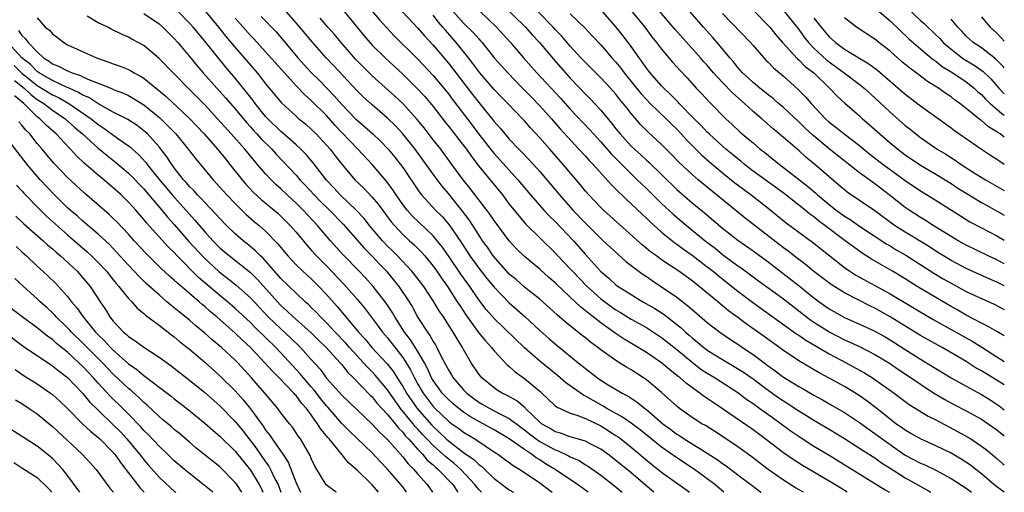
# Model space of a CAD drawing. Units: inches. Extents: x 2592000 to 2595000, y 1545000 to 1548000.
# Drawn here: x 2594871 to 2595000, y 1545000 to 1545062 of the extents above; entities that cross this region are included whole.
import ezdxf

# ---------------------------------------------------------------- set-up
doc = ezdxf.new("R2010")
doc.units = ezdxf.units.IN
doc.header["$MEASUREMENT"] = 0
doc.layers.add('LD25921545_2ft', color=43, linetype='Continuous')

msp = doc.modelspace()

# ---------------------------------------------------------------- linework, layer by layer
at = {"layer": 'LD25921545_2ft'}
for points, elevation in [([(2594973.63, 1545000), (2594972.59, 1545000.59), (2594971, 1545001.58), (2594969, 1545002.99), (2594966.72, 1545004.72), (2594965, 1545005.96), (2594963, 1545007.31), (2594961.97, 1545007.97), (2594960.74, 1545008.74), (2594960.29, 1545009), (2594959, 1545009.83), (2594957.36, 1545011), (2594957, 1545011.28), (2594955, 1545013.08), (2594953, 1545014.75), (2594952.64, 1545015), (2594951, 1545016.05), (2594950.4, 1545016.4), (2594949.47, 1545017), (2594949, 1545017.29), (2594947, 1545018.7), (2594946.63, 1545019), (2594945.68, 1545019.68), (2594945, 1545020.24), (2594944.57, 1545020.57), (2594942.35, 1545022.35), (2594941.28, 1545023.28), (2594939, 1545025.31), (2594937, 1545026.92), (2594935.89, 1545027.89), (2594935, 1545028.62), (2594934.81, 1545028.81), (2594932.9, 1545031), (2594932.13, 1545032.13), (2594931.5, 1545033), (2594931, 1545033.75), (2594930.21, 1545035), (2594929.73, 1545035.73), (2594928.87, 1545036.87), (2594927, 1545039.17), (2594926.16, 1545040.16), (2594925, 1545041.72), (2594922.63, 1545045), (2594921.02, 1545047.02), (2594920.06, 1545048.06), (2594919, 1545049.09), (2594917, 1545050.81), (2594915.84, 1545051.84), (2594915, 1545052.67), (2594911.94, 1545055.94), (2594910.97, 1545057), (2594909.1, 1545059.1), (2594907, 1545061.59), (2594905.41, 1545063.41)], 7568), ([(2594916.1, 1545064.1), (2594917.95, 1545061.95), (2594918.9, 1545060.9), (2594919.89, 1545059.89), (2594923, 1545056.81), (2594925, 1545054.68), (2594926.41, 1545053), (2594927, 1545052.26), (2594927.54, 1545051.54), (2594930.14, 1545048.14), (2594931, 1545046.97), (2594932.73, 1545044.73), (2594933, 1545044.42), (2594936.12, 1545041), (2594937.79, 1545039), (2594939.55, 1545037), (2594940.25, 1545036.25), (2594941, 1545035.53), (2594943.41, 1545033), (2594945, 1545031.19), (2594946.98, 1545029), (2594948.07, 1545028.07), (2594949, 1545027.21), (2594949.29, 1545027), (2594951, 1545025.93), (2594952.55, 1545025), (2594954.11, 1545024.11), (2594955.32, 1545023.32), (2594957, 1545022.02), (2594957.57, 1545021.56), (2594958.15, 1545021), (2594958.61, 1545020.61), (2594959, 1545020.26), (2594959.71, 1545019.71), (2594960.53, 1545019), (2594961, 1545018.65), (2594963, 1545017.41), (2594964.52, 1545016.52), (2594965.74, 1545015.74), (2594967, 1545014.87), (2594969, 1545013.39), (2594970.4, 1545012.4), (2594971, 1545012), (2594971.62, 1545011.62), (2594973, 1545010.7), (2594973.79, 1545010.21), (2594975, 1545009.47), (2594977, 1545008.29), (2594979, 1545007.07), (2594981, 1545005.79), (2594981.46, 1545005.46), (2594983, 1545004.5), (2594983.88, 1545003.88), (2594985, 1545003.18), (2594987, 1545001.9), (2594990.14, 1545000.14), (2594990.36, 1545000)], 7574), ([(2594934.01, 1545064.01), (2594937.13, 1545061), (2594938.02, 1545060.02), (2594938.95, 1545059), (2594940.8, 1545056.8), (2594942.39, 1545055), (2594943, 1545054.33), (2594945, 1545052.22), (2594945.62, 1545051.62), (2594947, 1545050.14), (2594948.43, 1545048.43), (2594949, 1545047.69), (2594949.56, 1545047), (2594951, 1545045.42), (2594951.43, 1545045), (2594952.26, 1545044.26), (2594953, 1545043.55), (2594953.3, 1545043.3), (2594957, 1545039.7), (2594959, 1545037.98), (2594960.65, 1545036.65), (2594963, 1545034.65), (2594965, 1545033.08), (2594967, 1545031.68), (2594969, 1545030.21), (2594973.08, 1545027.08), (2594975, 1545025.52), (2594975.68, 1545025), (2594977, 1545024.06), (2594979, 1545022.93), (2594981, 1545022.06), (2594983, 1545021.14), (2594984.37, 1545020.37), (2594985, 1545020.01), (2594987, 1545018.72), (2594989, 1545017.47), (2594989.8, 1545017), (2594993.01, 1545015.01), (2594995, 1545013.9), (2594997, 1545012.83), (2594998.13, 1545012.12), (2594999.33, 1545011.33), (2595000, 1545010.83)], 7584), ([(2595000, 1545020.5), (2594999, 1545021.08), (2594997.81, 1545021.81), (2594997, 1545022.2), (2594995, 1545023.24), (2594993.88, 1545023.88), (2594993, 1545024.36), (2594991, 1545025.53), (2594988.57, 1545027), (2594987.6, 1545027.6), (2594987, 1545027.98), (2594985.31, 1545029), (2594982.57, 1545030.57), (2594981.35, 1545031.35), (2594980.18, 1545032.18), (2594979.11, 1545033), (2594976.44, 1545035), (2594975.6, 1545035.6), (2594975, 1545036.11), (2594974.47, 1545036.47), (2594973.83, 1545037), (2594971.13, 1545039.13), (2594969.98, 1545039.98), (2594967, 1545042.14), (2594965.88, 1545043), (2594965.41, 1545043.41), (2594965, 1545043.72), (2594964.31, 1545044.31), (2594963.45, 1545045), (2594963, 1545045.39), (2594961.24, 1545047), (2594961, 1545047.24), (2594960.16, 1545048.16), (2594959.29, 1545049), (2594957.32, 1545051), (2594957.17, 1545051.17), (2594957, 1545051.33), (2594956.18, 1545052.18), (2594955.28, 1545053), (2594955, 1545053.3), (2594953.51, 1545055), (2594953, 1545055.64), (2594952.45, 1545056.45), (2594952.03, 1545057), (2594951, 1545058.45), (2594950.59, 1545059), (2594949.91, 1545059.91), (2594949, 1545061.04), (2594947, 1545063.33)], 7590), ([(2595000, 1545027.1), (2594999.39, 1545027.39), (2594999, 1545027.58), (2594998, 1545028), (2594995, 1545029.36), (2594993, 1545030.4), (2594991, 1545031.64), (2594990.18, 1545032.18), (2594987, 1545034.1), (2594985.6, 1545035), (2594983, 1545036.92), (2594979.38, 1545039.38), (2594979, 1545039.67), (2594978.29, 1545040.29), (2594977, 1545041.37), (2594975.13, 1545043), (2594973.95, 1545043.95), (2594973, 1545044.81), (2594970.45, 1545047), (2594969.66, 1545047.66), (2594968.14, 1545049), (2594967, 1545049.96), (2594965.87, 1545051), (2594964.33, 1545052.33), (2594963, 1545053.73), (2594961.83, 1545055), (2594961, 1545056.01), (2594960.52, 1545056.52), (2594960.12, 1545057), (2594956.75, 1545060.75), (2594953.98, 1545063.98)], 7594), ([(2594986.38, 1545064.38), (2594989, 1545061.88), (2594989.47, 1545061.47), (2594991, 1545060.01), (2594991.52, 1545059.52), (2594991.97, 1545059), (2594993, 1545058.11), (2594994.45, 1545057), (2594994.78, 1545056.78), (2594996.04, 1545056.04), (2594997.21, 1545055.21), (2594998.22, 1545054.22), (2594999.3, 1545053), (2595000, 1545052.28)], 7610), ([(2594873, 1545062.23), (2594874.07, 1545061), (2594874.6, 1545060.6), (2594875, 1545060.12), (2594875.67, 1545059.67), (2594876.48, 1545059), (2594877, 1545058.69), (2594880.78, 1545057), (2594882.43, 1545056.43), (2594883, 1545056.21), (2594883.9, 1545055.9), (2594885, 1545055.44), (2594885.3, 1545055.3), (2594885.75, 1545055), (2594886.57, 1545054.57), (2594887, 1545054.3), (2594889.92, 1545051.92), (2594893, 1545049.04), (2594894.92, 1545047), (2594896.67, 1545045), (2594897.72, 1545043.72), (2594898.32, 1545043), (2594899.91, 1545041), (2594900.41, 1545040.41), (2594901.37, 1545039.37), (2594902.4, 1545038.4), (2594904.59, 1545036.59), (2594905, 1545036.22), (2594905.62, 1545035.62), (2594906.23, 1545035), (2594907, 1545034.1), (2594908.4, 1545032.4), (2594909, 1545031.76), (2594909.69, 1545031), (2594911, 1545029.7), (2594913.29, 1545027.29), (2594915, 1545025.34), (2594916.05, 1545024.05), (2594917.78, 1545021.78), (2594918.35, 1545021), (2594919, 1545020.24), (2594921, 1545017.69), (2594921.46, 1545017), (2594922.04, 1545016.04), (2594922.54, 1545015), (2594923, 1545014.16), (2594923.67, 1545013), (2594925, 1545011.27), (2594925.26, 1545011), (2594927, 1545009.33), (2594927.45, 1545009), (2594928.36, 1545008.36), (2594929, 1545007.87), (2594930.45, 1545007), (2594933.18, 1545005.18), (2594933.48, 1545005), (2594934.36, 1545004.36), (2594935, 1545003.92), (2594935.52, 1545003.52), (2594936.4, 1545003), (2594937, 1545002.6), (2594939, 1545001.22), (2594940.27, 1545000.27), (2594940.63, 1545000)], 7554), ([(2594945.37, 1545000), (2594943.95, 1545001), (2594941.03, 1545003), (2594939.75, 1545003.75), (2594939, 1545004.24), (2594938.52, 1545004.52), (2594937.9, 1545005), (2594937, 1545005.6), (2594935, 1545007.02), (2594933, 1545008.19), (2594931.56, 1545009), (2594931, 1545009.29), (2594929.91, 1545009.91), (2594929, 1545010.52), (2594928.37, 1545011), (2594927.62, 1545011.62), (2594927, 1545012.16), (2594926.19, 1545013), (2594925.68, 1545013.68), (2594925, 1545014.66), (2594924.8, 1545015), (2594924.25, 1545016.25), (2594923.85, 1545017), (2594923, 1545018.46), (2594922.01, 1545020.01), (2594921.25, 1545021), (2594919.97, 1545023), (2594919.62, 1545023.62), (2594918.81, 1545024.81), (2594917.12, 1545027), (2594916.13, 1545028.13), (2594915.3, 1545029), (2594913.16, 1545031.16), (2594911.51, 1545033), (2594909.82, 1545035), (2594907.95, 1545037), (2594907, 1545037.94), (2594905.83, 1545039), (2594905, 1545039.8), (2594904.36, 1545040.36), (2594903.71, 1545041), (2594903, 1545041.78), (2594901.95, 1545043), (2594901.5, 1545043.5), (2594900.26, 1545045), (2594898.49, 1545047), (2594896.7, 1545049), (2594895, 1545050.81), (2594893, 1545052.84), (2594890.84, 1545055), (2594889, 1545056.91), (2594887, 1545058.6), (2594886.27, 1545059), (2594885.43, 1545059.43), (2594885, 1545059.68), (2594884.08, 1545060.08), (2594882.73, 1545060.73), (2594882.26, 1545061), (2594881, 1545061.57), (2594879.57, 1545062.43)], 7556), ([(2594887, 1545062.79), (2594889, 1545061.44), (2594889.5, 1545061), (2594891, 1545059.51), (2594891.46, 1545059), (2594893, 1545057.17), (2594893.97, 1545055.97), (2594894.79, 1545055), (2594896.58, 1545053), (2594897.74, 1545051.74), (2594899, 1545050.3), (2594900.49, 1545048.49), (2594901, 1545047.94), (2594901.43, 1545047.43), (2594901.85, 1545047), (2594902.39, 1545046.39), (2594903.8, 1545045), (2594904.37, 1545044.37), (2594905.36, 1545043.36), (2594907, 1545041.58), (2594907.5, 1545041), (2594908.24, 1545040.24), (2594909.38, 1545039), (2594910.18, 1545038.18), (2594911.37, 1545037), (2594913.16, 1545035.16), (2594915.97, 1545031.96), (2594917, 1545030.96), (2594917.94, 1545029.94), (2594918.86, 1545029), (2594919, 1545028.83), (2594920.49, 1545027), (2594921.84, 1545025), (2594922.28, 1545024.28), (2594923, 1545022.93), (2594924.24, 1545021), (2594924.57, 1545020.57), (2594925, 1545019.78), (2594925.32, 1545019.32), (2594925.49, 1545019), (2594925.94, 1545018.06), (2594926.68, 1545016.68), (2594927, 1545016.04), (2594927.39, 1545015.39), (2594927.62, 1545015), (2594929, 1545013.42), (2594929.41, 1545013), (2594930.32, 1545012.32), (2594931, 1545011.83), (2594931.53, 1545011.53), (2594932.42, 1545011), (2594933.66, 1545010.34), (2594935, 1545009.67), (2594936.53, 1545008.53), (2594937, 1545008.21), (2594937.66, 1545007.66), (2594938.52, 1545007), (2594939, 1545006.66), (2594941, 1545005.56), (2594941.43, 1545005.43), (2594942.79, 1545004.79), (2594943, 1545004.67), (2594944.16, 1545004.15), (2594945, 1545003.62), (2594945.39, 1545003.39), (2594947, 1545002.24), (2594948.83, 1545000.83), (2594949.83, 1545000)], 7558), ([(2594953.98, 1545000), (2594951, 1545002.54), (2594949, 1545004.19), (2594947.93, 1545005), (2594947, 1545005.67), (2594945.63, 1545006.37), (2594945, 1545006.71), (2594943, 1545007.26), (2594941.74, 1545007.74), (2594941, 1545007.93), (2594940.35, 1545008.35), (2594939.24, 1545009), (2594939, 1545009.2), (2594937.12, 1545011), (2594937.06, 1545011.06), (2594935.99, 1545011.99), (2594934.71, 1545012.71), (2594934.07, 1545013), (2594933.41, 1545013.41), (2594933, 1545013.7), (2594931.41, 1545015), (2594931.21, 1545015.21), (2594931, 1545015.49), (2594930, 1545017), (2594929, 1545018.71), (2594928.85, 1545019), (2594928.13, 1545020.13), (2594927.64, 1545021), (2594926.34, 1545023), (2594925.79, 1545023.79), (2594925, 1545025.13), (2594923.77, 1545027), (2594922.57, 1545028.57), (2594922.21, 1545029), (2594920.33, 1545031), (2594919.67, 1545031.67), (2594919, 1545032.3), (2594918.33, 1545033), (2594916.65, 1545035), (2594915.93, 1545035.93), (2594914.91, 1545037), (2594912.8, 1545039), (2594911.95, 1545039.95), (2594911, 1545040.96), (2594909.23, 1545043.22), (2594908.31, 1545044.31), (2594907.63, 1545045), (2594907, 1545045.58), (2594905.19, 1545047.19), (2594905, 1545047.33), (2594903.27, 1545049), (2594903, 1545049.29), (2594901.63, 1545051), (2594901.37, 1545051.37), (2594900.49, 1545052.49), (2594899, 1545054.33), (2594897.76, 1545055.76), (2594895, 1545059.19), (2594894.17, 1545060.17), (2594893.49, 1545061), (2594893, 1545061.54), (2594891.55, 1545063)], 7560), ([(2594895.16, 1545063), (2594896.83, 1545061), (2594897.79, 1545059.79), (2594899, 1545058.35), (2594900.19, 1545057), (2594901, 1545056.03), (2594901.9, 1545055), (2594902.39, 1545054.39), (2594903, 1545053.59), (2594905.07, 1545051.07), (2594907, 1545049.32), (2594907.37, 1545049), (2594908.28, 1545048.28), (2594909, 1545047.64), (2594909.64, 1545047), (2594911, 1545045.53), (2594911.46, 1545045), (2594912.13, 1545044.13), (2594913.02, 1545043.02), (2594914.73, 1545041), (2594915.88, 1545039.88), (2594917, 1545038.7), (2594917.78, 1545037.78), (2594919.49, 1545035.49), (2594919.91, 1545035), (2594921, 1545033.83), (2594921.89, 1545033), (2594922.48, 1545032.48), (2594923.47, 1545031.48), (2594923.9, 1545031), (2594925, 1545029.68), (2594925.5, 1545029), (2594926.1, 1545028.1), (2594926.88, 1545027), (2594928.17, 1545025), (2594928.48, 1545024.48), (2594929.28, 1545023.28), (2594930.97, 1545020.97), (2594931.86, 1545019.86), (2594932.66, 1545019), (2594933, 1545018.56), (2594934.73, 1545016.73), (2594935, 1545016.51), (2594935.78, 1545015.78), (2594937, 1545014.94), (2594939, 1545013.25), (2594939.28, 1545013), (2594941, 1545011.35), (2594941.19, 1545011.19), (2594943, 1545010.37), (2594943.87, 1545010.13), (2594945, 1545009.67), (2594947, 1545008.73), (2594949, 1545007.46), (2594949.28, 1545007.28), (2594949.65, 1545007), (2594951, 1545005.92), (2594953.69, 1545003.69), (2594955, 1545002.66), (2594958.29, 1545000.29), (2594958.65, 1545000)], 7562), ([(2594963.18, 1545000), (2594961.98, 1545001), (2594961, 1545001.76), (2594959.32, 1545003), (2594957, 1545004.5), (2594955, 1545005.93), (2594952.19, 1545008.19), (2594951, 1545009.07), (2594949.87, 1545009.87), (2594947.82, 1545011), (2594947.31, 1545011.31), (2594947, 1545011.47), (2594946.02, 1545012.02), (2594945, 1545012.62), (2594944.73, 1545012.73), (2594943, 1545013.96), (2594942.38, 1545014.38), (2594941.31, 1545015.31), (2594939, 1545017.2), (2594937, 1545018.94), (2594933, 1545022.81), (2594931.98, 1545023.98), (2594931, 1545025.25), (2594929.81, 1545027), (2594929.46, 1545027.46), (2594928.63, 1545028.63), (2594927, 1545031.03), (2594926.18, 1545032.18), (2594925.53, 1545033), (2594925, 1545033.62), (2594922.25, 1545036.25), (2594921.6, 1545037), (2594921, 1545037.76), (2594920.12, 1545039), (2594919.69, 1545039.69), (2594918.83, 1545040.83), (2594917, 1545042.98), (2594915.12, 1545045), (2594913, 1545047.18), (2594912.12, 1545048.12), (2594911, 1545049.4), (2594909, 1545051.39), (2594908.13, 1545052.13), (2594907, 1545053.31), (2594905.47, 1545055), (2594903, 1545057.78), (2594901.46, 1545059.46), (2594901, 1545059.93), (2594899, 1545062.2)], 7564), ([(2594902.42, 1545062.42), (2594904.38, 1545060.38), (2594905.31, 1545059.31), (2594907.25, 1545057), (2594909, 1545055.06), (2594910.04, 1545054.04), (2594912.02, 1545052.02), (2594913, 1545050.86), (2594914.79, 1545049), (2594915, 1545048.79), (2594915.99, 1545047.99), (2594917.09, 1545047), (2594918.07, 1545046.07), (2594919.1, 1545045), (2594919.97, 1545043.97), (2594920.72, 1545043), (2594921, 1545042.6), (2594923.26, 1545039.26), (2594923.48, 1545039), (2594925.32, 1545037), (2594926.16, 1545036.16), (2594927.08, 1545035.08), (2594928.72, 1545032.72), (2594929.83, 1545031), (2594931, 1545029.4), (2594932.05, 1545028.05), (2594933, 1545026.92), (2594935, 1545024.87), (2594937.09, 1545023), (2594939, 1545021.24), (2594940.19, 1545020.19), (2594941.28, 1545019.27), (2594944.04, 1545017), (2594944.58, 1545016.58), (2594945, 1545016.22), (2594946.58, 1545015), (2594947, 1545014.71), (2594947.76, 1545014.24), (2594949.81, 1545013), (2594950.6, 1545012.6), (2594951.81, 1545011.81), (2594952.79, 1545011), (2594953, 1545010.85), (2594955.18, 1545009), (2594956.23, 1545008.23), (2594957, 1545007.64), (2594957.39, 1545007.39), (2594957.97, 1545007), (2594961, 1545005.14), (2594962.3, 1545004.3), (2594963, 1545003.78), (2594963.46, 1545003.46), (2594965, 1545002.28), (2594966.87, 1545000.87), (2594968.03, 1545000.03), (2594968.08, 1545000)], 7566), ([(2594979.35, 1545000), (2594978.52, 1545000.52), (2594977, 1545001.46), (2594973.5, 1545003.5), (2594972.28, 1545004.28), (2594971, 1545005.17), (2594968.6, 1545007), (2594967, 1545008.18), (2594963.13, 1545010.87), (2594961.76, 1545011.76), (2594961, 1545012.31), (2594960.58, 1545012.58), (2594960.02, 1545013), (2594958.25, 1545014.25), (2594957.43, 1545015), (2594957.18, 1545015.18), (2594957, 1545015.34), (2594956.06, 1545016.06), (2594954.97, 1545017), (2594953, 1545018.35), (2594951.94, 1545019), (2594950.09, 1545020.09), (2594948.89, 1545020.89), (2594947, 1545022.22), (2594946, 1545023), (2594945.43, 1545023.43), (2594945, 1545023.82), (2594944.33, 1545024.33), (2594943.65, 1545025), (2594941.24, 1545027.24), (2594941, 1545027.48), (2594940.18, 1545028.18), (2594939, 1545029.25), (2594937, 1545030.93), (2594935.95, 1545031.95), (2594934.99, 1545033), (2594933, 1545035.65), (2594932.46, 1545036.46), (2594932.05, 1545037), (2594929.85, 1545039.85), (2594928.92, 1545041), (2594927.47, 1545043), (2594925.99, 1545045), (2594925, 1545046.24), (2594923.8, 1545047.8), (2594922.91, 1545048.91), (2594921, 1545050.98), (2594919.96, 1545051.96), (2594917, 1545054.62), (2594915, 1545056.6), (2594914.81, 1545056.81), (2594912.92, 1545059), (2594912.05, 1545060.05), (2594911.18, 1545061), (2594910.17, 1545062.17)], 7570), ([(2594913.34, 1545063), (2594915.9, 1545059.9), (2594917, 1545058.66), (2594918.7, 1545057), (2594921, 1545054.85), (2594923, 1545052.89), (2594923.9, 1545051.9), (2594925, 1545050.58), (2594926.56, 1545048.56), (2594927, 1545048.02), (2594929, 1545045.49), (2594929.36, 1545045), (2594930.03, 1545044.03), (2594931, 1545042.79), (2594934.09, 1545039), (2594935, 1545037.8), (2594936.24, 1545036.24), (2594937.18, 1545035.18), (2594941, 1545031.42), (2594941.39, 1545031), (2594943, 1545029.33), (2594943.3, 1545029), (2594945.23, 1545027), (2594947, 1545025.39), (2594948.37, 1545024.37), (2594949, 1545023.93), (2594949.59, 1545023.59), (2594951, 1545022.72), (2594953, 1545021.6), (2594953.94, 1545021), (2594955, 1545020.3), (2594957, 1545018.71), (2594959, 1545017.05), (2594960.16, 1545016.16), (2594961, 1545015.61), (2594962.01, 1545015), (2594965, 1545013.07), (2594966.19, 1545012.19), (2594967, 1545011.65), (2594967.37, 1545011.37), (2594967.91, 1545011), (2594969.7, 1545009.7), (2594970.7, 1545009), (2594972.02, 1545008.02), (2594973.21, 1545007.21), (2594975, 1545006.07), (2594977, 1545004.87), (2594984.34, 1545000.34), (2594984.93, 1545000)], 7572), ([(2594920.97, 1545063), (2594923, 1545060.88), (2594923.86, 1545059.86), (2594925, 1545058.65), (2594927, 1545056.29), (2594930.18, 1545052.18), (2594931, 1545051.14), (2594932.85, 1545048.85), (2594933, 1545048.65), (2594933.78, 1545047.78), (2594934.41, 1545047), (2594934.69, 1545046.69), (2594935, 1545046.32), (2594936.25, 1545045), (2594936.63, 1545044.63), (2594937.62, 1545043.62), (2594939, 1545042.08), (2594939.92, 1545041), (2594941.58, 1545039), (2594943.36, 1545037), (2594945, 1545035.28), (2594947, 1545033.29), (2594947.32, 1545033), (2594948.18, 1545032.18), (2594950.28, 1545030.28), (2594952.56, 1545028.56), (2594953, 1545028.29), (2594953.76, 1545027.76), (2594955, 1545026.97), (2594957, 1545025.58), (2594958.46, 1545024.46), (2594959, 1545023.96), (2594961, 1545022.26), (2594962.65, 1545021), (2594964.05, 1545020.05), (2594965, 1545019.44), (2594965.63, 1545019), (2594967, 1545018.09), (2594969, 1545016.6), (2594969.93, 1545015.93), (2594971, 1545015.12), (2594973, 1545013.88), (2594973.57, 1545013.57), (2594975, 1545012.73), (2594976.12, 1545012.12), (2594977.4, 1545011.4), (2594979, 1545010.47), (2594981, 1545009.15), (2594982.24, 1545008.24), (2594983, 1545007.71), (2594983.95, 1545007), (2594985, 1545006.26), (2594987, 1545004.89), (2594989, 1545003.82), (2594989.58, 1545003.58), (2594991, 1545002.9), (2594993, 1545001.83), (2594995, 1545000.52), (2594995.68, 1545000)], 7576), ([(2595000, 1545000.03), (2594999, 1545000.72), (2594998.64, 1545001), (2594997, 1545002.41), (2594996.24, 1545003), (2594995.55, 1545003.55), (2594994.35, 1545004.35), (2594993, 1545005.13), (2594991, 1545006.1), (2594989, 1545006.99), (2594987.73, 1545007.73), (2594987, 1545008.14), (2594986.51, 1545008.51), (2594985.77, 1545009), (2594985, 1545009.58), (2594983.1, 1545011.1), (2594981.97, 1545011.97), (2594980.79, 1545012.79), (2594979, 1545013.86), (2594977, 1545014.97), (2594975.68, 1545015.68), (2594973, 1545017.25), (2594971, 1545018.59), (2594968.45, 1545020.45), (2594966.1, 1545022.1), (2594965, 1545022.94), (2594963.8, 1545023.8), (2594963, 1545024.47), (2594962.7, 1545024.7), (2594962.36, 1545025), (2594959.95, 1545027), (2594959, 1545027.74), (2594957.24, 1545029), (2594955, 1545030.51), (2594954.31, 1545031), (2594953.55, 1545031.55), (2594952.45, 1545032.45), (2594947.36, 1545037), (2594947, 1545037.35), (2594945.44, 1545039), (2594945, 1545039.51), (2594944.33, 1545040.33), (2594942.06, 1545043), (2594940.3, 1545045), (2594939, 1545046.5), (2594937.8, 1545047.8), (2594937, 1545048.73), (2594936.75, 1545049), (2594934.81, 1545051), (2594933.9, 1545051.9), (2594933, 1545052.85), (2594931.14, 1545055), (2594930.23, 1545056.23), (2594929.63, 1545057), (2594928.04, 1545059), (2594926.6, 1545060.6), (2594926.27, 1545061), (2594925.68, 1545061.68), (2594925, 1545062.59)], 7578), ([(2594927.69, 1545063), (2594929, 1545061.55), (2594930.28, 1545060.28), (2594931, 1545059.46), (2594931.23, 1545059.23), (2594931.43, 1545059), (2594933.03, 1545057), (2594934.79, 1545055), (2594936.72, 1545053), (2594937.86, 1545051.86), (2594939, 1545050.7), (2594940.53, 1545049), (2594941.67, 1545047.67), (2594942.62, 1545046.62), (2594944.14, 1545045), (2594945, 1545044.07), (2594945.5, 1545043.5), (2594945.99, 1545043), (2594948.36, 1545040.36), (2594949, 1545039.74), (2594949.36, 1545039.36), (2594949.76, 1545039), (2594950.39, 1545038.39), (2594951, 1545037.85), (2594952.46, 1545036.46), (2594953, 1545035.96), (2594953.48, 1545035.48), (2594955, 1545034.13), (2594956.73, 1545032.73), (2594957, 1545032.55), (2594957.88, 1545031.88), (2594959, 1545031.09), (2594961, 1545029.59), (2594961.75, 1545029), (2594962.43, 1545028.43), (2594965, 1545026.37), (2594966.92, 1545024.92), (2594972.76, 1545020.76), (2594973, 1545020.6), (2594973.94, 1545019.94), (2594975.59, 1545019), (2594977, 1545018.17), (2594979.22, 1545017), (2594981, 1545016.02), (2594981.65, 1545015.65), (2594982.71, 1545015), (2594983, 1545014.81), (2594985.53, 1545013), (2594987.52, 1545011.52), (2594989.99, 1545009.99), (2594991, 1545009.5), (2594993.95, 1545007.95), (2594995.23, 1545007.23), (2594995.59, 1545007), (2594997, 1545006.07), (2594997.61, 1545005.61), (2594998.7, 1545004.7), (2594999, 1545004.43), (2594999.77, 1545003.77), (2595000, 1545003.59)], 7580), ([(2594931.12, 1545063.12), (2594933.33, 1545061), (2594935.17, 1545059), (2594936.88, 1545057), (2594938.63, 1545055), (2594941.71, 1545051.71), (2594943, 1545050.26), (2594945.56, 1545047.56), (2594946.06, 1545047), (2594947, 1545045.98), (2594948.38, 1545044.38), (2594949.37, 1545043.37), (2594951, 1545041.76), (2594951.81, 1545041), (2594952.4, 1545040.4), (2594953, 1545039.85), (2594955, 1545037.9), (2594956.5, 1545036.5), (2594958.27, 1545035), (2594960.73, 1545033), (2594962.01, 1545032.01), (2594963, 1545031.21), (2594965, 1545029.72), (2594965.43, 1545029.43), (2594967.72, 1545027.72), (2594971, 1545025.36), (2594974.03, 1545023), (2594974.58, 1545022.58), (2594975, 1545022.31), (2594977.09, 1545021), (2594979, 1545020.01), (2594979.71, 1545019.71), (2594981.06, 1545019.06), (2594983, 1545018.08), (2594984.92, 1545016.92), (2594986.11, 1545016.11), (2594987.78, 1545015), (2594989, 1545014.16), (2594989.7, 1545013.7), (2594990.92, 1545012.92), (2594992.17, 1545012.17), (2594993.47, 1545011.47), (2594995, 1545010.7), (2594997, 1545009.59), (2594997.88, 1545009), (2594999, 1545008.19), (2595000, 1545007.41)], 7582), ([(2595000, 1545014.1), (2594997.56, 1545015.56), (2594997, 1545015.92), (2594996.3, 1545016.3), (2594995, 1545017.14), (2594991.83, 1545019), (2594990, 1545020), (2594989, 1545020.58), (2594985.02, 1545023.02), (2594983, 1545024.13), (2594982.41, 1545024.41), (2594979, 1545026.14), (2594977.25, 1545027.25), (2594975, 1545028.98), (2594973.89, 1545029.89), (2594973, 1545030.55), (2594971.62, 1545031.62), (2594971, 1545032.08), (2594965.97, 1545035.97), (2594959.78, 1545041), (2594959, 1545041.67), (2594957.28, 1545043.28), (2594956.3, 1545044.3), (2594955, 1545045.6), (2594953.24, 1545047.24), (2594952.24, 1545048.24), (2594951, 1545049.67), (2594950.41, 1545050.41), (2594949.97, 1545051), (2594949.53, 1545051.53), (2594949, 1545052.2), (2594948.29, 1545053), (2594947, 1545054.37), (2594945, 1545056.38), (2594944.41, 1545057), (2594943, 1545058.51), (2594941.85, 1545059.85), (2594941, 1545060.72), (2594940.75, 1545061), (2594938.8, 1545063)], 7586), ([(2594943, 1545062.74), (2594944.91, 1545060.91), (2594945.89, 1545059.89), (2594947, 1545058.7), (2594948.47, 1545057), (2594949, 1545056.41), (2594949.63, 1545055.63), (2594950.1, 1545055), (2594952.29, 1545052.29), (2594953, 1545051.5), (2594953.5, 1545051), (2594955.59, 1545049), (2594956.28, 1545048.29), (2594957, 1545047.61), (2594957.58, 1545047), (2594958.25, 1545046.25), (2594960.25, 1545044.25), (2594961.31, 1545043.31), (2594963, 1545041.91), (2594964.61, 1545040.61), (2594965.74, 1545039.74), (2594966.75, 1545039), (2594969, 1545037.25), (2594971.35, 1545035.35), (2594973, 1545034.11), (2594974.8, 1545032.8), (2594979, 1545029.49), (2594979.7, 1545029), (2594980.49, 1545028.49), (2594985, 1545026.03), (2594990.67, 1545022.67), (2594995.8, 1545019.8), (2594997.03, 1545019.03), (2594999, 1545017.75), (2595000, 1545017.16)], 7588), ([(2594951.11, 1545063), (2594952.78, 1545061), (2594953.73, 1545059.73), (2594954.32, 1545059), (2594955, 1545058.11), (2594956.43, 1545056.43), (2594957.37, 1545055.37), (2594958.34, 1545054.34), (2594959.54, 1545053), (2594960.26, 1545052.26), (2594961.23, 1545051.23), (2594961.48, 1545051), (2594963.44, 1545049), (2594964.25, 1545048.25), (2594965.27, 1545047.27), (2594965.59, 1545047), (2594966.38, 1545046.38), (2594967, 1545045.82), (2594967.96, 1545045), (2594968.55, 1545044.55), (2594970.46, 1545043), (2594971, 1545042.61), (2594974.16, 1545040.16), (2594975.24, 1545039.24), (2594975.49, 1545039), (2594977, 1545037.74), (2594977.94, 1545037), (2594979, 1545036.23), (2594979.77, 1545035.77), (2594981, 1545034.92), (2594984.56, 1545032.56), (2594985, 1545032.31), (2594985.81, 1545031.81), (2594987.08, 1545031.08), (2594990.74, 1545028.74), (2594991.99, 1545027.99), (2594993, 1545027.41), (2594993.79, 1545027), (2594995, 1545026.35), (2594997, 1545025.4), (2594998.66, 1545024.66), (2595000, 1545023.99)], 7592), ([(2595000, 1545029.97), (2594999, 1545030.49), (2594997.89, 1545031), (2594995, 1545032.4), (2594993.93, 1545033), (2594993, 1545033.55), (2594990.66, 1545035), (2594989.65, 1545035.66), (2594989, 1545036.04), (2594987.52, 1545037), (2594987, 1545037.36), (2594984.9, 1545039), (2594983, 1545040.45), (2594982.67, 1545040.67), (2594981, 1545041.92), (2594977, 1545045.04), (2594974.84, 1545046.84), (2594973.81, 1545047.81), (2594973, 1545048.61), (2594971, 1545050.47), (2594970.36, 1545051), (2594969.64, 1545051.64), (2594969, 1545052.13), (2594968.53, 1545052.53), (2594967.89, 1545053), (2594967, 1545053.74), (2594966.36, 1545054.36), (2594965.64, 1545055), (2594965, 1545055.71), (2594964.45, 1545056.45), (2594963.97, 1545057), (2594962.31, 1545059), (2594961.7, 1545059.7), (2594960.51, 1545061), (2594958.74, 1545063)], 7596), ([(2594963, 1545062.81), (2594966.66, 1545059), (2594967, 1545058.6), (2594968.7, 1545056.7), (2594969, 1545056.43), (2594969.69, 1545055.69), (2594971, 1545054.58), (2594972.89, 1545052.89), (2594973.88, 1545051.88), (2594974.62, 1545051), (2594976.51, 1545049), (2594977, 1545048.55), (2594977.88, 1545047.88), (2594978.96, 1545047), (2594981, 1545045.47), (2594981.56, 1545045), (2594982.36, 1545044.36), (2594984.09, 1545043), (2594985, 1545042.32), (2594987, 1545040.89), (2594989, 1545039.56), (2594990.59, 1545038.59), (2594994.25, 1545036.25), (2594995.49, 1545035.49), (2594997, 1545034.68), (2594999, 1545033.63), (2595000, 1545033.08)], 7598), ([(2594967.25, 1545063), (2594969, 1545061.23), (2594969.2, 1545061), (2594970.01, 1545060.01), (2594970.89, 1545059), (2594972.85, 1545056.85), (2594973, 1545056.73), (2594973.86, 1545055.86), (2594974.97, 1545055), (2594977.06, 1545053), (2594977.99, 1545051.99), (2594979.04, 1545051.04), (2594981, 1545049.37), (2594981.4, 1545049), (2594982.26, 1545048.26), (2594983.64, 1545047), (2594985, 1545045.83), (2594986, 1545045), (2594987, 1545044.25), (2594989, 1545042.91), (2594991, 1545041.74), (2594992.22, 1545041), (2594993, 1545040.51), (2594993.91, 1545039.91), (2594995, 1545039.24), (2594997, 1545038.02), (2594997.65, 1545037.65), (2595000, 1545036.34)], 7600), ([(2594971, 1545063.21), (2594973, 1545060.68), (2594973.71, 1545059.71), (2594974.28, 1545059), (2594975, 1545058.26), (2594976.69, 1545056.69), (2594978.99, 1545055), (2594981.27, 1545053.27), (2594981.6, 1545053), (2594983, 1545051.75), (2594985, 1545049.87), (2594987, 1545048.11), (2594987.62, 1545047.62), (2594988.38, 1545047), (2594989, 1545046.53), (2594991.17, 1545045), (2594992.32, 1545044.33), (2594993.55, 1545043.55), (2594994.33, 1545043), (2594996.18, 1545041.82), (2594997.51, 1545041), (2595000, 1545039.6)], 7602), ([(2594975, 1545062.2), (2594975.94, 1545061), (2594977, 1545059.74), (2594977.82, 1545059), (2594979, 1545058.13), (2594982.22, 1545056.22), (2594983.37, 1545055.37), (2594987, 1545052.21), (2594987.68, 1545051.68), (2594989, 1545050.68), (2594993, 1545047.82), (2594993.46, 1545047.46), (2594997, 1545045), (2594998.2, 1545044.2), (2594999, 1545043.71), (2594999.41, 1545043.41), (2595000, 1545043.05)], 7604), ([(2595000, 1545046.57), (2594999.45, 1545047), (2594999.17, 1545047.17), (2594999, 1545047.3), (2594997.93, 1545047.93), (2594997, 1545048.75), (2594996.85, 1545048.85), (2594995, 1545050.36), (2594994.16, 1545051), (2594993.48, 1545051.48), (2594993, 1545051.85), (2594992.3, 1545052.3), (2594991.34, 1545053), (2594989.9, 1545053.9), (2594988.44, 1545055), (2594987.61, 1545055.61), (2594986.52, 1545056.52), (2594985, 1545057.84), (2594983.53, 1545059), (2594983, 1545059.44), (2594980.6, 1545061), (2594979, 1545062.22)], 7606), ([(2594983.3, 1545063.3), (2594985, 1545061.82), (2594987.48, 1545059.48), (2594989, 1545058.16), (2594990.72, 1545056.72), (2594991, 1545056.55), (2594991.85, 1545055.85), (2594993.24, 1545055), (2594995, 1545053.83), (2594996.05, 1545053), (2594996.54, 1545052.54), (2594997, 1545052.16), (2594997.55, 1545051.55), (2594998.13, 1545051), (2594999.68, 1545049.68), (2595000, 1545049.48)], 7608), ([(2595000, 1545055.68), (2594999.85, 1545055.85), (2594998.85, 1545056.85), (2594997, 1545058.29), (2594995.91, 1545059), (2594995.43, 1545059.43), (2594995, 1545059.84), (2594994.45, 1545060.45), (2594993.91, 1545061), (2594993, 1545062.04)], 7612), ([(2594997, 1545062.37), (2594997.6, 1545061.6), (2594998.15, 1545061), (2594999, 1545060.21), (2594999.6, 1545059.6), (2595000, 1545059.16)], 7614), ([(2594870.56, 1545060.56), (2594871, 1545059.9), (2594871.46, 1545059.46), (2594871.81, 1545059), (2594873, 1545057.76), (2594873.84, 1545057), (2594874.56, 1545056.56), (2594875, 1545056.22), (2594875.87, 1545055.87), (2594877, 1545055.26), (2594877.2, 1545055.2), (2594877.6, 1545055), (2594878.67, 1545054.67), (2594879, 1545054.48), (2594879.96, 1545054.04), (2594881, 1545053.66), (2594882.9, 1545052.9), (2594883, 1545052.85), (2594884.35, 1545052.35), (2594885, 1545052.03), (2594885.66, 1545051.66), (2594887, 1545050.84), (2594889.12, 1545049.12), (2594890.13, 1545048.13), (2594891.19, 1545047), (2594892.84, 1545045), (2594893.78, 1545043.78), (2594896.12, 1545041), (2594897, 1545040.04), (2594897.91, 1545039), (2594899, 1545037.86), (2594900.44, 1545036.44), (2594901.51, 1545035.51), (2594902.15, 1545035), (2594903, 1545034.26), (2594904.61, 1545032.61), (2594905, 1545032.11), (2594905.91, 1545031), (2594907, 1545029.84), (2594907.89, 1545029), (2594909, 1545028.01), (2594910, 1545027), (2594911, 1545025.94), (2594912.38, 1545024.38), (2594913.51, 1545023), (2594915.19, 1545021), (2594916.08, 1545020.07), (2594916.96, 1545019), (2594919, 1545016.79), (2594919.79, 1545015.79), (2594920.28, 1545015), (2594921, 1545013.88), (2594921.5, 1545013), (2594922.89, 1545011), (2594924.81, 1545008.81), (2594925, 1545008.61), (2594925.85, 1545007.85), (2594926.71, 1545007), (2594927, 1545006.74), (2594929, 1545005.24), (2594930.32, 1545004.32), (2594931, 1545003.64), (2594931.37, 1545003.37), (2594931.78, 1545003), (2594933, 1545001.81), (2594935, 1545000.33), (2594935.53, 1545000)], 7552), ([(2594931.34, 1545000), (2594931, 1545000.36), (2594930.7, 1545000.7), (2594930.49, 1545001), (2594928.63, 1545003), (2594927.77, 1545003.77), (2594926.65, 1545004.65), (2594926.29, 1545005), (2594925, 1545006.15), (2594924.17, 1545007), (2594923.6, 1545007.6), (2594923, 1545008.28), (2594922.64, 1545008.64), (2594922.37, 1545009), (2594920.73, 1545011), (2594919.99, 1545011.99), (2594919, 1545013.42), (2594917.38, 1545015.38), (2594917, 1545015.79), (2594916.39, 1545016.39), (2594915.87, 1545017), (2594914.02, 1545019), (2594913.55, 1545019.54), (2594912.13, 1545021), (2594911, 1545022.22), (2594910.2, 1545023), (2594909.63, 1545023.63), (2594909, 1545024.25), (2594908.62, 1545024.62), (2594908.18, 1545025), (2594907, 1545026.11), (2594905, 1545028.06), (2594902.69, 1545030.69), (2594902.34, 1545031), (2594901.68, 1545031.68), (2594900.59, 1545032.59), (2594900.06, 1545033), (2594899, 1545033.91), (2594897.86, 1545035), (2594897, 1545035.89), (2594896.48, 1545036.48), (2594895, 1545038.02), (2594894.54, 1545038.54), (2594894.06, 1545039), (2594893.57, 1545039.57), (2594893, 1545040.12), (2594892.6, 1545040.6), (2594892.22, 1545041), (2594891, 1545042.55), (2594890.67, 1545043), (2594890.01, 1545044.01), (2594889, 1545045.3), (2594887.47, 1545047), (2594887.23, 1545047.23), (2594887, 1545047.42), (2594886.11, 1545048.11), (2594884.89, 1545048.89), (2594883, 1545049.88), (2594881.1, 1545050.9), (2594879.77, 1545051.77), (2594879, 1545052.09), (2594878.44, 1545052.44), (2594877.19, 1545053), (2594877.07, 1545053.07), (2594876.85, 1545053.15), (2594875, 1545054.02), (2594873.27, 1545055), (2594873, 1545055.19), (2594872.11, 1545056.11), (2594870.97, 1545057), (2594869.15, 1545059)], 7550), ([(2594870, 1545056), (2594870.98, 1545054.98), (2594873, 1545053.36), (2594875, 1545052.15), (2594875.79, 1545051.79), (2594877.16, 1545051), (2594880.08, 1545049), (2594881, 1545048.24), (2594881.75, 1545047.75), (2594883.55, 1545046.45), (2594885, 1545045.44), (2594885.25, 1545045.25), (2594885.51, 1545045), (2594886.31, 1545044.31), (2594887.26, 1545043.26), (2594887.45, 1545043), (2594889.05, 1545041), (2594890.71, 1545039), (2594892.54, 1545037), (2594893, 1545036.46), (2594893.7, 1545035.7), (2594895, 1545034.16), (2594896.06, 1545033), (2594897, 1545032.06), (2594897.57, 1545031.57), (2594898.25, 1545031), (2594901, 1545028.82), (2594901.92, 1545027.92), (2594904.55, 1545025), (2594905, 1545024.52), (2594905.8, 1545023.8), (2594906.63, 1545023), (2594908.95, 1545020.95), (2594909.95, 1545019.95), (2594910.95, 1545019), (2594912.79, 1545017), (2594913, 1545016.75), (2594913.76, 1545015.76), (2594914.56, 1545015), (2594916.74, 1545012.74), (2594917, 1545012.51), (2594917.66, 1545011.66), (2594919, 1545010.21), (2594919.99, 1545009), (2594920.43, 1545008.43), (2594921, 1545007.88), (2594921.38, 1545007.38), (2594921.76, 1545007), (2594923, 1545005.6), (2594923.59, 1545005), (2594924.23, 1545004.23), (2594925, 1545003.59), (2594925.3, 1545003.3), (2594925.67, 1545003), (2594927.6, 1545001), (2594928.16, 1545000.16), (2594928.29, 1545000)], 7548), ([(2594870.03, 1545054.03), (2594871.27, 1545053), (2594872.16, 1545052.16), (2594873, 1545051.53), (2594873.86, 1545051), (2594875, 1545050.13), (2594876.68, 1545049), (2594877.9, 1545047.9), (2594878.94, 1545047), (2594881, 1545045.12), (2594882.18, 1545044.18), (2594883.3, 1545043.3), (2594885, 1545041.87), (2594887, 1545039.8), (2594887.36, 1545039.36), (2594889.39, 1545037), (2594890.1, 1545036.1), (2594891, 1545035.13), (2594892.9, 1545032.9), (2594894.82, 1545030.82), (2594896.9, 1545028.9), (2594898.04, 1545028.04), (2594899.15, 1545027.15), (2594901, 1545025.5), (2594903.34, 1545023), (2594905, 1545021.42), (2594906.27, 1545020.27), (2594907.58, 1545019), (2594909, 1545017.4), (2594910.15, 1545016.15), (2594911, 1545014.99), (2594913, 1545012.75), (2594917, 1545008.93), (2594917.92, 1545007.92), (2594919, 1545006.92), (2594921, 1545004.63), (2594921.72, 1545003.72), (2594922.45, 1545003), (2594923, 1545002.36), (2594924.22, 1545001), (2594924.92, 1545000)], 7546), ([(2594921.51, 1545000), (2594921, 1545000.7), (2594920.77, 1545001), (2594919.32, 1545002.68), (2594919, 1545003.05), (2594918.05, 1545004.05), (2594917, 1545005.17), (2594915, 1545007.05), (2594914.01, 1545008.01), (2594913, 1545009.03), (2594911.17, 1545011.17), (2594911, 1545011.35), (2594910.26, 1545012.26), (2594909.39, 1545013.39), (2594909, 1545013.81), (2594907.96, 1545015), (2594907.54, 1545015.54), (2594906.57, 1545016.57), (2594904.33, 1545019), (2594901.62, 1545021.62), (2594901, 1545022.25), (2594899, 1545024.11), (2594897.98, 1545025), (2594897, 1545025.81), (2594894.19, 1545028.19), (2594891.39, 1545031), (2594891, 1545031.43), (2594890.2, 1545032.2), (2594887.35, 1545035.35), (2594887, 1545035.79), (2594885.95, 1545037), (2594885, 1545038.05), (2594884.02, 1545039), (2594883, 1545039.92), (2594882.41, 1545040.41), (2594881.74, 1545041), (2594881, 1545041.6), (2594879.19, 1545043.19), (2594878.15, 1545044.15), (2594877.37, 1545045), (2594877.18, 1545045.18), (2594875.49, 1545047), (2594874.17, 1545048.17), (2594873.34, 1545049), (2594873, 1545049.26), (2594871.23, 1545051), (2594870.01, 1545052.01)], 7544), ([(2594917.84, 1545000), (2594917, 1545000.96), (2594915, 1545002.92), (2594913.87, 1545003.87), (2594912.88, 1545005.12), (2594911.33, 1545007), (2594911.17, 1545007.17), (2594911, 1545007.4), (2594910.27, 1545008.27), (2594909.83, 1545009), (2594909.45, 1545009.45), (2594909, 1545010.14), (2594908.35, 1545011), (2594907.7, 1545011.7), (2594907, 1545012.68), (2594906.84, 1545012.84), (2594906.71, 1545013), (2594904.77, 1545015), (2594903.88, 1545015.88), (2594902.91, 1545017), (2594901.03, 1545019), (2594899.96, 1545019.96), (2594899, 1545020.88), (2594896.57, 1545023), (2594895.72, 1545023.72), (2594895, 1545024.37), (2594894.65, 1545024.65), (2594894.25, 1545025), (2594891.41, 1545027.41), (2594891, 1545027.82), (2594890.36, 1545028.36), (2594889.32, 1545029.32), (2594887.31, 1545031.31), (2594885.74, 1545033), (2594885, 1545033.84), (2594883.47, 1545035.47), (2594883, 1545035.93), (2594882.45, 1545036.45), (2594879.22, 1545039.22), (2594877, 1545041.31), (2594875.19, 1545043.19), (2594874.27, 1545044.27), (2594873.67, 1545045), (2594873, 1545045.77), (2594872.02, 1545047), (2594871.51, 1545047.51), (2594871, 1545048.16), (2594870.61, 1545048.61)], 7542), ([(2594912.3, 1545000), (2594912.11, 1545000.11), (2594910.97, 1545000.97), (2594909.45, 1545003.44), (2594909, 1545004.42), (2594908.84, 1545004.84), (2594907.59, 1545007), (2594907.33, 1545007.33), (2594906.52, 1545008.52), (2594906.12, 1545009), (2594905, 1545010.44), (2594904.59, 1545011), (2594902.89, 1545013), (2594901.16, 1545015), (2594899.33, 1545017), (2594899, 1545017.33), (2594897.19, 1545019), (2594895.99, 1545019.99), (2594895, 1545020.89), (2594893.84, 1545021.84), (2594893, 1545022.58), (2594891.65, 1545023.65), (2594891, 1545024.21), (2594890.55, 1545024.55), (2594890.04, 1545025), (2594889, 1545025.88), (2594887.35, 1545027.35), (2594886.33, 1545028.33), (2594885.74, 1545029), (2594885, 1545029.78), (2594883.47, 1545031.47), (2594882.49, 1545032.49), (2594881, 1545033.87), (2594879.31, 1545035.31), (2594879, 1545035.57), (2594878.25, 1545036.25), (2594877.35, 1545037), (2594877, 1545037.31), (2594875.28, 1545039), (2594873.4, 1545041), (2594873, 1545041.45), (2594871.69, 1545043), (2594869.65, 1545045.65)], 7540), ([(2594870.28, 1545040.28), (2594871, 1545039.52), (2594871.24, 1545039.24), (2594873.44, 1545037), (2594874.23, 1545036.23), (2594877, 1545033.77), (2594879.55, 1545031.55), (2594880.15, 1545031), (2594881, 1545030.16), (2594882.1, 1545029), (2594882.49, 1545028.49), (2594883.39, 1545027.39), (2594883.74, 1545027), (2594885, 1545025.42), (2594885.41, 1545025), (2594886.15, 1545024.15), (2594887, 1545023.47), (2594887.24, 1545023.24), (2594889, 1545021.92), (2594890.64, 1545020.64), (2594891, 1545020.38), (2594891.75, 1545019.75), (2594893, 1545018.78), (2594895, 1545017.08), (2594897, 1545015.29), (2594899, 1545013.29), (2594900.09, 1545012.09), (2594901, 1545010.94), (2594902.66, 1545008.66), (2594903, 1545008.15), (2594903.52, 1545007.52), (2594903.86, 1545007), (2594905.26, 1545005), (2594905.96, 1545003.96), (2594907, 1545001.26), (2594907.58, 1545000)], 7538), ([(2594870.21, 1545036.21), (2594871.23, 1545035.23), (2594873.77, 1545033), (2594874.41, 1545032.41), (2594875, 1545031.93), (2594875.48, 1545031.48), (2594876.07, 1545031), (2594878.23, 1545029), (2594879, 1545028.15), (2594879.95, 1545027), (2594881.25, 1545025), (2594881.96, 1545023.96), (2594882.55, 1545023), (2594883, 1545022.44), (2594884.35, 1545021), (2594884.71, 1545020.71), (2594885, 1545020.43), (2594885.88, 1545019.88), (2594887, 1545019.02), (2594889, 1545017.73), (2594890.59, 1545016.59), (2594893, 1545014.72), (2594895, 1545013.1), (2594897, 1545011.34), (2594899, 1545009.3), (2594900.03, 1545008.03), (2594901.77, 1545005.77), (2594903, 1545003.99), (2594903.42, 1545003.42), (2594903.64, 1545003), (2594904.23, 1545001.77), (2594904.63, 1545001), (2594904.74, 1545000.74), (2594905, 1545000)], 7536), ([(2594870.25, 1545032.25), (2594871, 1545031.53), (2594871.59, 1545031), (2594873, 1545029.68), (2594873.76, 1545029), (2594874.4, 1545028.4), (2594875.41, 1545027.41), (2594875.82, 1545027), (2594877, 1545025.67), (2594877.51, 1545025), (2594878.2, 1545024.2), (2594879.02, 1545023), (2594880.67, 1545021), (2594881, 1545020.66), (2594881.85, 1545019.85), (2594882.62, 1545019), (2594883, 1545018.62), (2594885, 1545016.87), (2594886.1, 1545016.1), (2594887, 1545015.32), (2594887.2, 1545015.2), (2594889, 1545013.78), (2594890.59, 1545012.59), (2594891, 1545012.25), (2594892.64, 1545011), (2594895, 1545009.07), (2594896.1, 1545008.1), (2594897, 1545007.36), (2594899, 1545005.38), (2594901, 1545002.88), (2594902.16, 1545001), (2594902.44, 1545000.44), (2594902.63, 1545000)], 7534), ([(2594899.89, 1545000), (2594899.22, 1545001), (2594899, 1545001.3), (2594897, 1545003.33), (2594893.85, 1545005.85), (2594893, 1545006.56), (2594891.69, 1545007.69), (2594891, 1545008.25), (2594890.61, 1545008.61), (2594889.52, 1545009.52), (2594889, 1545009.94), (2594887.43, 1545011.43), (2594887, 1545011.78), (2594886.39, 1545012.39), (2594885.34, 1545013.34), (2594885, 1545013.61), (2594883, 1545015.49), (2594881.56, 1545017), (2594879.55, 1545019), (2594879, 1545019.57), (2594877.52, 1545021), (2594877.28, 1545021.28), (2594877, 1545021.57), (2594875.51, 1545023), (2594875.27, 1545023.27), (2594875, 1545023.55), (2594874.25, 1545024.25), (2594873.39, 1545025), (2594873, 1545025.38), (2594871.19, 1545027), (2594870.05, 1545028.05)], 7532), ([(2594896.08, 1545000), (2594896.04, 1545000.04), (2594894.95, 1545000.95), (2594893, 1545002.46), (2594892.34, 1545003), (2594891, 1545004.13), (2594890.11, 1545005), (2594889, 1545006.04), (2594887.57, 1545007.57), (2594887, 1545008.11), (2594886.59, 1545008.59), (2594885, 1545010.24), (2594884.24, 1545011), (2594882.59, 1545012.59), (2594881, 1545014.31), (2594880.4, 1545015), (2594879.72, 1545015.72), (2594879, 1545016.5), (2594878.48, 1545017), (2594877, 1545018.36), (2594875.53, 1545019.53), (2594875, 1545020.02), (2594874.42, 1545020.42), (2594873, 1545021.56), (2594871.03, 1545023), (2594868.46, 1545025)], 7530), ([(2594869, 1545020.77), (2594871.16, 1545019.16), (2594875, 1545016.59), (2594875.87, 1545015.87), (2594877, 1545015.05), (2594877.99, 1545013.99), (2594879, 1545012.96), (2594879.87, 1545011.87), (2594881, 1545010.75), (2594883, 1545008.86), (2594883.92, 1545007.92), (2594884.77, 1545007), (2594886.45, 1545005), (2594886.68, 1545004.68), (2594887, 1545004.27), (2594887.58, 1545003.58), (2594889, 1545001.99), (2594890.55, 1545000.55), (2594891, 1545000.15), (2594891.19, 1545000)], 7528), ([(2594870.09, 1545016.09), (2594871.29, 1545015.29), (2594873, 1545014.21), (2594874.75, 1545013), (2594875, 1545012.82), (2594875.97, 1545011.97), (2594877, 1545011), (2594878.96, 1545009), (2594880, 1545008), (2594881, 1545007.2), (2594881.21, 1545007), (2594883, 1545005.21), (2594883.18, 1545005), (2594883.92, 1545003.92), (2594884.65, 1545003), (2594886.16, 1545001), (2594886.53, 1545000.53), (2594887, 1545000.04), (2594887.04, 1545000)], 7526), ([(2594870.14, 1545012.14), (2594871, 1545011.63), (2594871.95, 1545011), (2594873, 1545010.27), (2594875, 1545008.65), (2594878.89, 1545005), (2594879.91, 1545003.91), (2594880.73, 1545003), (2594882.55, 1545000.55), (2594883, 1545000.04), (2594883.03, 1545000)], 7524), ([(2594878.58, 1545000), (2594878.36, 1545000.36), (2594877, 1545002.18), (2594876.35, 1545003), (2594875.71, 1545003.71), (2594875, 1545004.42), (2594874.69, 1545004.69), (2594873, 1545006.05), (2594869, 1545008.58)], 7522), ([(2594869.92, 1545003.92), (2594871, 1545003.2), (2594873, 1545001.94), (2594874.5, 1545000.5), (2594874.91, 1545000)], 7520)]:
    msp.add_lwpolyline(points, dxfattribs=dict(at, elevation=elevation))

doc.saveas('drawing.dxf')
